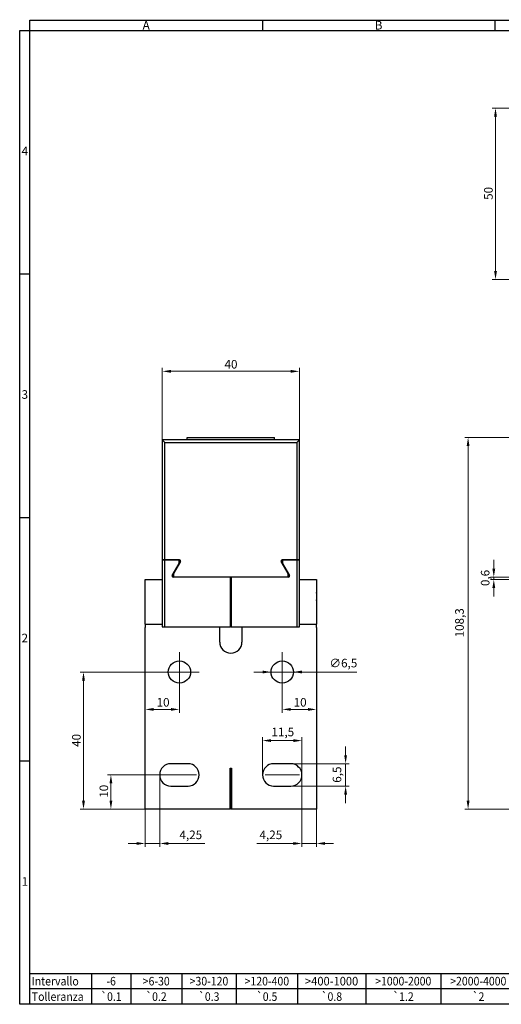
# Model space of a CAD drawing. Units: millimetres. Extents: x 5 to 415, y 4 to 292.
# Drawn here: x 5 to 146, y 5 to 292 of the extents above; entities that cross this region are included whole.
import ezdxf

# ---------------------------------------------------------------- set-up
doc = ezdxf.new("R2010")
doc.units = ezdxf.units.MM
for name, color, linetype, lineweight in [('Bordo (ISO)', 7, 'Continuous', 25), ('Centro (ISO)', 7, 'Continuous', 15), ("Linea d'asse (ISO)", 7, 'Continuous', 15), ('Quota (ISO)', 7, 'Continuous', 15), ('Visibile (ISO)', 7, 'Continuous', 25)]:
    doc.layers.add(name, color=color, linetype=linetype, lineweight=lineweight)
doc.styles.add('Miglioranzo', font='arial.ttf')
doc.dimstyles.new('Migliioranzo', dxfattribs={"dimtxt": 2.5, "dimasz": 2.5, "dimexe": 1, "dimexo": 0, "dimgap": 0.762, "dimtad": 1, "dimtoh": 1, "dimrnd": 1e-08, "dimtxsty": 'Miglioranzo', "dimcen": 0.09, "dimdle": 10, "dimclrd": 256, "dimclre": 256, "dimclrt": 256, "dimazin": 2, "dimtfac": 0.8, "dimtmove": 0, "dimatfit": 3, "dimfxl": 1, "dimtolj": 1, "dimlwd": -1, "dimlwe": -1, "dimarcsym": 0})

# ---------------------------------------------------------------- blocks, each defined once
blk = doc.blocks.new('*D25')
at = {"layer": 'Defpoints', "color": 0, "transparency": 16777216}
for p in [(46.63, 189.58), (46.63, 169.58), (86.63, 169.58)]:
    blk.add_point(p, dxfattribs=at)
at = {"layer": 'Quota (ISO)', "transparency": 16777216}
for p, q in [((46.63, 169.58), (46.63, 190.58)), ((84.13, 189.58), (49.13, 189.58)), ((86.63, 169.58), (86.63, 190.58))]:
    blk.add_line(p, q, dxfattribs=at)
for points in [[(49.13, 190), (49.13, 189.16), (46.63, 189.58)], [(84.13, 190), (84.13, 189.16), (86.63, 189.58)]]:
    blk.add_solid(points, dxfattribs=at)
at = {"layer": 'Quota (ISO)', "transparency": 16777216, "insert": (64.79, 192.89), "char_height": 2.5, "attachment_point": 1, "style": 'Miglioranzo'}
blk.add_mtext('\\A1;40', dxfattribs=at)
blk = doc.blocks.new('*D27')
at = {"layer": 'Defpoints', "color": 0, "transparency": 16777216}
for p in [(160.38, 266.36), (143.88, 216.36), (160.38, 216.36)]:
    blk.add_point(p, dxfattribs=at)
at = {"layer": 'Quota (ISO)', "transparency": 16777216}
for p, q in [((160.38, 266.36), (142.88, 266.36)), ((143.88, 263.86), (143.88, 218.86)), ((160.38, 216.36), (142.88, 216.36))]:
    blk.add_line(p, q, dxfattribs=at)
for points in [[(143.46, 263.86), (144.3, 263.86), (143.88, 266.36)], [(143.46, 218.86), (144.3, 218.86), (143.88, 216.36)]]:
    blk.add_solid(points, dxfattribs=at)
at = {"layer": 'Quota (ISO)', "transparency": 16777216, "insert": (140.56, 239.57), "char_height": 2.5, "attachment_point": 1, "rotation": 90, "style": 'Miglioranzo'}
blk.add_mtext('\\A1;50', dxfattribs=at)
blk = doc.blocks.new('Bordi Bordo A3')
at = {"layer": 'Bordo (ISO)'}
for p, q in [((8, 292), (415, 292)), ((8, 5), (8, 292)), ((75.83, 292), (75.83, 289)), ((143.67, 292), (143.67, 289)), ((211.5, 292), (211.5, 289)), ((279.33, 292), (279.33, 289)), ((347.17, 292), (347.17, 289)), ((415, 292), (415, 5)), ((415, 292), (415, 289)), ((5, 5), (5, 289)), ((5, 289), (415, 289)), ((5, 289), (8, 289)), ((5, 218), (8, 218)), ((5, 147), (8, 147)), ((5, 76), (8, 76)), ((8, 14), (218, 14)), ((8, 5), (8, 14)), ((26, 14), (26, 5)), ((37.4, 14), (37.4, 5)), ((52.3, 14), (52.3, 5)), ((68.2, 14), (68.2, 5)), ((86.1, 14), (86.1, 5)), ((106, 14), (106, 5)), ((127.9, 14), (127.9, 5)), ((149.8, 14), (149.8, 5)), ((218, 14), (218, 5)), ((218, 9.5), (8, 9.5)), ((415, 5), (5, 5)), ((218, 5), (8, 5))]:
    blk.add_line(p, q, dxfattribs=at)
at = {"layer": 'Bordo (ISO)', "char_height": 2.5, "style": 'Miglioranzo'}
for s, insert, width, attachment_point in [('\\fArial|b0|i0;A', (41.92, 290.5), 7.2816, 5), ('\\fArial|b0|i0;B', (109.75, 290.5), 6.0822, 5), ('C', (177.58, 290.5), 6.0822, 5), ('D', (245.42, 290.5), 7.6983, 5), ('\\fArial|b0|i0;\\W0.95;>400-1000', (96.05, 11.75), 15.9508, 5), ('\\fArial|b0|i0;\\W0.90;Tolleranza', (8.55, 7.25), 14.6684, 4), ('\\fAIGDT|b0|i0;\\W0.90;\\H2.5000;`\\fArial|b0|i0;\\W0.90;\\H2.5000;0.1', (31.7, 7.25), 7.5088, 5), ('\\fAIGDT|b0|i0;\\W0.90;\\H2.5000;`\\fArial|b0|i0;\\W0.90;\\H2.5000;0.2', (44.85, 7.25), 7.5088, 5), ('\\fAIGDT|b0|i0;\\W0.90;\\H2.5000;`\\fArial|b0|i0;\\W0.90;\\H2.5000;0.3', (60.25, 7.25), 7.5088, 5), ('\\fAIGDT|b0|i0;\\W0.90;\\H2.5000;`\\fArial|b0|i0;\\W0.90;\\H2.5000;0.5', (77.15, 7.25), 7.5088, 5), ('\\fAIGDT|b0|i0;\\W0.90;\\H2.5000;`\\fArial|b0|i0;\\W0.90;\\H2.5000;0.8', (96.05, 7.25), 7.5088, 5), ('\\fAIGDT|b0|i0;\\W0.90;\\H2.5000;`\\fArial|b0|i0;\\W0.90;\\H2.5000;1.2', (116.95, 7.25), 7.5088, 5), ('\\fAIGDT|b0|i0;\\W0.90;\\H2.5000;`\\fArial|b0|i0;\\W0.90;\\H2.5000;2', (138.85, 7.25), 7.5088, 5), ('Tolleranze angolari \\fAIGDT|b0|i0;\\H2.5000;`\\fArial|b0|i0;\\H2.5000;0,15°', (151.3, 7.25), 42.809, 4)]:
    blk.add_mtext(s, dxfattribs=dict(at, insert=insert, width=width, attachment_point=attachment_point))
for s, insert, attachment_point in [('E', (313.25, 290.5), 5), ('F', (381.08, 290.5), 5), ('4', (6.5, 253.5), 5), ('3', (6.5, 182.5), 5), ('2', (6.5, 111.5), 5), ('1', (6.5, 40.5), 5), ('\\fArial|b0|i0;\\W0.90;Intervallo', (8.5, 11.75), 4), ('\\fArial|b0|i0;\\W0.90;-6', (31.7, 11.75), 5), ('\\fArial|b0|i0;\\W0.90;>6-30', (44.85, 11.75), 5), ('\\fArial|b0|i0;\\W0.90;>30-120', (60.25, 11.75), 5), ('\\fArial|b0|i0;\\W0.90;>120-400', (77.15, 11.75), 5), ('\\fArial|b0|i0;\\W0.90;>1000-2000', (116.95, 11.75), 5), ('\\fArial|b0|i0;\\W0.90;>2000-4000', (138.85, 11.75), 5), ('Tolleranze generali ISO 2768-mK', (151.3, 11.75), 4)]:
    blk.add_mtext(s, dxfattribs=dict(at, insert=insert, attachment_point=attachment_point))
blk = doc.blocks.new('*D39')
at = {"layer": 'Defpoints', "color": 0, "transparency": 16777216}
for p in [(175.38, 129.58), (143.38, 128.9), (161.38, 128.9)]:
    blk.add_point(p, dxfattribs=at)
at = {"layer": 'Quota (ISO)', "transparency": 16777216}
for p, q in [((143.38, 132.08), (143.38, 134.58)), ((175.38, 129.58), (142.38, 129.58)), ((143.38, 129.58), (143.38, 128.9)), ((161.38, 128.9), (142.38, 128.9)), ((143.38, 126.4), (143.38, 123.9))]:
    blk.add_line(p, q, dxfattribs=at)
for points in [[(142.96, 132.08), (143.8, 132.08), (143.38, 129.58)], [(142.96, 126.4), (143.8, 126.4), (143.38, 128.9)]]:
    blk.add_solid(points, dxfattribs=at)
at = {"layer": 'Quota (ISO)', "transparency": 16777216, "insert": (139.61, 126.96), "char_height": 2.5, "attachment_point": 1, "rotation": 90, "style": 'Miglioranzo'}
blk.add_mtext('\\A1;0,6', dxfattribs=at)
blk = doc.blocks.new('*D40')
at = {"layer": 'Defpoints', "color": 0, "transparency": 16777216}
for p in [(178.13, 170.28), (135.88, 61.9), (160.38, 61.9)]:
    blk.add_point(p, dxfattribs=at)
at = {"layer": 'Quota (ISO)', "transparency": 16777216}
for p, q in [((178.13, 170.28), (134.88, 170.28)), ((135.88, 167.78), (135.88, 64.4)), ((160.38, 61.9), (134.88, 61.9))]:
    blk.add_line(p, q, dxfattribs=at)
for points in [[(135.46, 167.78), (136.3, 167.78), (135.88, 170.28)], [(135.46, 64.4), (136.3, 64.4), (135.88, 61.9)]]:
    blk.add_solid(points, dxfattribs=at)
at = {"layer": 'Quota (ISO)', "transparency": 16777216, "insert": (132.11, 111.99), "char_height": 2.5, "attachment_point": 1, "rotation": 90, "style": 'Miglioranzo'}
blk.add_mtext('\\A1;108,3', dxfattribs=at)
blk = doc.blocks.new('*D42')
at = {"layer": 'Defpoints', "color": 0, "transparency": 16777216}
for p in [(84.13, 75.15), (84.13, 68.65), (100.13, 68.65)]:
    blk.add_point(p, dxfattribs=at)
at = {"layer": 'Quota (ISO)', "transparency": 16777216}
for p, q in [((100.13, 77.65), (100.13, 80.15)), ((84.13, 75.15), (101.13, 75.15)), ((100.13, 75.15), (100.13, 68.65)), ((84.13, 68.65), (101.13, 68.65)), ((100.13, 66.15), (100.13, 63.65))]:
    blk.add_line(p, q, dxfattribs=at)
for points in [[(99.71, 77.65), (100.55, 77.65), (100.13, 75.15)], [(99.71, 66.15), (100.55, 66.15), (100.13, 68.65)]]:
    blk.add_solid(points, dxfattribs=at)
at = {"layer": 'Quota (ISO)', "transparency": 16777216, "insert": (96.36, 69.61), "char_height": 2.5, "attachment_point": 1, "rotation": 90, "style": 'Miglioranzo'}
blk.add_mtext('\\A1;6,5', dxfattribs=at)
blk = doc.blocks.new('*D43')
at = {"layer": 'Defpoints', "color": 0, "transparency": 16777216}
for p in [(78.38, 101.9), (84.88, 101.9)]:
    blk.add_point(p, dxfattribs=at)
at = {"layer": 'Quota (ISO)', "transparency": 16777216}
for p, q in [((75.88, 101.9), (73.38, 101.9)), ((78.38, 101.9), (84.88, 101.9)), ((87.38, 101.9), (103.44, 101.9))]:
    blk.add_line(p, q, dxfattribs=at)
for points in [[(75.88, 102.32), (75.88, 101.48), (78.38, 101.9)], [(87.38, 102.32), (87.38, 101.48), (84.88, 101.9)]]:
    blk.add_solid(points, dxfattribs=at)
at = {"layer": 'Quota (ISO)', "transparency": 16777216, "insert": (95.39, 105.75), "char_height": 2.5, "attachment_point": 1, "rotation": 359.9999, "style": 'Miglioranzo'}
blk.add_mtext('\\A1;∅6,5', dxfattribs=at)
blk = doc.blocks.new('*D44')
at = {"layer": 'Defpoints', "color": 0, "transparency": 16777216}
for p in [(75.88, 81.9), (75.88, 71.9), (87.38, 71.9)]:
    blk.add_point(p, dxfattribs=at)
at = {"layer": 'Quota (ISO)', "transparency": 16777216}
for p, q in [((75.88, 71.9), (75.88, 82.9)), ((84.88, 81.9), (78.38, 81.9)), ((87.38, 71.9), (87.38, 82.9))]:
    blk.add_line(p, q, dxfattribs=at)
for points in [[(78.38, 82.32), (78.38, 81.48), (75.88, 81.9)], [(84.88, 82.32), (84.88, 81.48), (87.38, 81.9)]]:
    blk.add_solid(points, dxfattribs=at)
at = {"layer": 'Quota (ISO)', "transparency": 16777216, "insert": (78.49, 85.67), "char_height": 2.5, "attachment_point": 1, "style": 'Miglioranzo'}
blk.add_mtext('\\A1;11,5', dxfattribs=at)
blk = doc.blocks.new('*D45')
at = {"layer": 'Defpoints', "color": 0, "transparency": 16777216}
for p in [(87.38, 71.9), (91.63, 61.9), (87.38, 51.9)]:
    blk.add_point(p, dxfattribs=at)
at = {"layer": 'Quota (ISO)', "transparency": 16777216}
for p, q in [((87.38, 71.9), (87.38, 50.9)), ((91.63, 61.9), (91.63, 50.9)), ((84.88, 51.9), (74.24, 51.9)), ((91.63, 51.9), (87.38, 51.9)), ((94.13, 51.9), (96.63, 51.9))]:
    blk.add_line(p, q, dxfattribs=at)
for points in [[(84.88, 52.32), (84.88, 51.48), (87.38, 51.9)], [(94.13, 52.32), (94.13, 51.48), (91.63, 51.9)]]:
    blk.add_solid(points, dxfattribs=at)
at = {"layer": 'Quota (ISO)', "transparency": 16777216, "insert": (75, 55.67), "char_height": 2.5, "attachment_point": 1, "style": 'Miglioranzo'}
blk.add_mtext('\\A1;4,25', dxfattribs=at)
blk = doc.blocks.new('*D46')
at = {"layer": 'Defpoints', "color": 0, "transparency": 16777216}
for p in [(45.88, 71.9), (41.63, 61.9), (45.88, 51.9)]:
    blk.add_point(p, dxfattribs=at)
at = {"layer": 'Quota (ISO)', "transparency": 16777216}
for p, q in [((45.88, 71.9), (45.88, 50.9)), ((41.63, 61.9), (41.63, 50.9)), ((39.13, 51.9), (36.63, 51.9)), ((41.63, 51.9), (45.88, 51.9)), ((48.38, 51.9), (59.02, 51.9))]:
    blk.add_line(p, q, dxfattribs=at)
for points in [[(39.13, 52.32), (39.13, 51.48), (41.63, 51.9)], [(48.38, 52.32), (48.38, 51.48), (45.88, 51.9)]]:
    blk.add_solid(points, dxfattribs=at)
at = {"layer": 'Quota (ISO)', "transparency": 16777216, "insert": (51.64, 55.67), "char_height": 2.5, "attachment_point": 1, "style": 'Miglioranzo'}
blk.add_mtext('\\A1;4,25', dxfattribs=at)
blk = doc.blocks.new('*D47')
at = {"layer": 'Defpoints', "color": 0, "transparency": 16777216}
for p in [(81.63, 96.15), (91.63, 91), (91.63, 91)]:
    blk.add_point(p, dxfattribs=at)
at = {"layer": 'Quota (ISO)', "transparency": 16777216}
for p, q in [((81.63, 96.15), (81.63, 90)), ((84.13, 91), (89.13, 91))]:
    blk.add_line(p, q, dxfattribs=at)
for points in [[(84.13, 91.41), (84.13, 90.58), (81.63, 91)], [(89.13, 91.41), (89.13, 90.58), (91.63, 91)]]:
    blk.add_solid(points, dxfattribs=at)
at = {"layer": 'Quota (ISO)', "transparency": 16777216, "insert": (84.96, 94.31), "char_height": 2.5, "attachment_point": 1, "style": 'Miglioranzo'}
blk.add_mtext('\\A1;10', dxfattribs=at)
blk = doc.blocks.new('*D48')
at = {"layer": 'Defpoints', "color": 0, "transparency": 16777216}
for p in [(51.63, 96.15), (41.63, 91), (41.63, 91)]:
    blk.add_point(p, dxfattribs=at)
at = {"layer": 'Quota (ISO)', "transparency": 16777216}
for p, q in [((51.63, 96.15), (51.63, 90)), ((49.13, 91), (44.13, 91))]:
    blk.add_line(p, q, dxfattribs=at)
for points in [[(44.13, 91.41), (44.13, 90.58), (41.63, 91)], [(49.13, 91.41), (49.13, 90.58), (51.63, 91)]]:
    blk.add_solid(points, dxfattribs=at)
at = {"layer": 'Quota (ISO)', "transparency": 16777216, "insert": (44.96, 94.31), "char_height": 2.5, "attachment_point": 1, "style": 'Miglioranzo'}
blk.add_mtext('\\A1;10', dxfattribs=at)
blk = doc.blocks.new('*D49')
at = {"layer": 'Defpoints', "color": 0, "transparency": 16777216}
for p in [(31.63, 71.9), (46.63, 71.9), (41.63, 61.9)]:
    blk.add_point(p, dxfattribs=at)
at = {"layer": 'Quota (ISO)', "transparency": 16777216}
for p, q in [((46.63, 71.9), (30.63, 71.9)), ((31.63, 64.4), (31.63, 69.4)), ((41.63, 61.9), (30.63, 61.9))]:
    blk.add_line(p, q, dxfattribs=at)
for points in [[(31.21, 69.4), (32.05, 69.4), (31.63, 71.9)], [(31.21, 64.4), (32.05, 64.4), (31.63, 61.9)]]:
    blk.add_solid(points, dxfattribs=at)
at = {"layer": 'Quota (ISO)', "transparency": 16777216, "insert": (28.31, 65.23), "char_height": 2.5, "attachment_point": 1, "rotation": 90, "style": 'Miglioranzo'}
blk.add_mtext('\\A1;10', dxfattribs=at)
blk = doc.blocks.new('*D50')
at = {"layer": 'Defpoints', "color": 0, "transparency": 16777216}
for p in [(23.63, 101.9), (51.63, 101.9), (41.63, 61.9)]:
    blk.add_point(p, dxfattribs=at)
at = {"layer": 'Quota (ISO)', "transparency": 16777216}
for p, q in [((51.63, 101.9), (22.63, 101.9)), ((23.63, 64.4), (23.63, 99.4)), ((41.63, 61.9), (22.63, 61.9))]:
    blk.add_line(p, q, dxfattribs=at)
for points in [[(23.21, 99.4), (24.05, 99.4), (23.63, 101.9)], [(23.21, 64.4), (24.05, 64.4), (23.63, 61.9)]]:
    blk.add_solid(points, dxfattribs=at)
at = {"layer": 'Quota (ISO)', "transparency": 16777216, "insert": (20.31, 80.06), "char_height": 2.5, "attachment_point": 1, "rotation": 90, "style": 'Miglioranzo'}
blk.add_mtext('\\A1;40', dxfattribs=at)

msp = doc.modelspace()

# ---------------------------------------------------------------- linework, layer by layer
at = {"layer": 'Centro (ISO)', "linetype": 'Continuous'}
for p, q in [((51.6293, 107.6493), (51.6293, 96.1493)), ((81.6293, 107.6493), (81.6293, 96.1493)), ((57.3793, 101.8993), (45.8793, 101.8993)), ((87.3793, 101.8993), (75.8793, 101.8993))]:
    msp.add_line(p, q, dxfattribs=at)
at = {"layer": "Linea d'asse (ISO)", "linetype": 'Continuous'}
for p, q in [((56.6293, 71.8993), (46.6293, 71.8993)), ((86.6293, 71.8993), (76.6293, 71.8993))]:
    msp.add_line(p, q, dxfattribs=at)
at = {"layer": 'Visibile (ISO)'}
for p, q in [((47.3793, 168.8293), (46.6293, 169.5793)), ((46.6293, 169.5793), (46.6293, 134.5793)), ((86.6293, 169.5793), (46.6293, 169.5793)), ((53.8793, 170.2793), (79.3793, 170.2793)), ((53.8793, 169.5793), (53.8793, 170.2793)), ((79.3793, 169.5793), (79.3793, 170.2793)), ((85.8793, 168.8293), (86.6293, 169.5793)), ((86.6293, 134.5793), (86.6293, 169.5793)), ((47.3793, 134.5793), (47.3793, 168.8293)), ((47.3793, 168.8293), (85.8793, 168.8293)), ((85.8793, 168.8293), (85.8793, 134.5793)), ((46.6293, 134.5793), (47.3793, 134.5793)), ((47.3793, 134.5793), (46.6293, 134.5793)), ((46.6293, 134.5793), (46.6293, 115.0793)), ((47.3793, 134.5793), (51.6576, 134.5793)), ((51.5593, 134.5793), (47.3793, 134.5793)), ((47.3793, 115.0793), (47.3793, 134.5793)), ((49.5213, 130.0293), (51.5593, 133.5593)), ((51.9174, 134.1293), (49.8793, 130.5993)), ((51.5593, 133.5593), (51.5593, 134.5793)), ((83.3793, 130.5993), (81.3413, 134.1293)), ((81.6011, 134.5793), (85.8793, 134.5793)), ((85.8793, 134.5793), (81.6993, 134.5793)), ((81.6993, 134.5793), (81.6993, 133.5593)), ((81.6993, 133.5593), (83.7374, 130.0293)), ((85.8793, 134.5793), (86.6293, 134.5793)), ((85.8793, 134.5793), (85.8793, 115.0793)), ((86.6293, 134.5793), (85.8793, 134.5793)), ((86.6293, 115.0793), (86.6293, 134.5793)), ((66.5277, 129.5793), (49.7811, 129.5793)), ((49.8793, 130.5993), (49.8793, 129.5793)), ((83.3793, 129.5793), (49.8793, 129.5793)), ((66.5277, 115.0793), (66.5277, 129.5793)), ((66.6143, 115.0793), (66.6143, 129.5793)), ((66.6443, 115.0793), (66.6443, 129.5793)), ((83.4776, 129.5793), (66.7309, 129.5793)), ((66.7309, 129.5793), (66.7309, 115.0793)), ((83.3793, 129.5793), (83.3793, 130.5993)), ((41.6293, 128.8993), (46.6293, 128.8993)), ((41.6293, 115.8993), (41.6293, 128.8993)), ((86.6293, 128.8993), (91.6293, 128.8993)), ((91.6293, 128.8993), (91.6293, 115.8993)), ((41.6293, 115.8993), (41.6293, 114.8993)), ((41.6293, 115.8993), (46.6293, 115.8993)), ((41.6293, 61.8993), (41.6293, 114.8993)), ((46.6293, 115.0793), (47.3793, 115.0793)), ((47.3793, 115.0793), (66.5277, 115.0793)), ((63.3793, 114.8993), (63.3793, 115.0793)), ((63.3793, 110.6493), (63.3793, 114.8993)), ((66.6143, 115.0793), (66.5277, 115.0793)), ((66.6443, 115.0793), (66.6143, 115.0793)), ((66.7309, 115.0793), (66.6443, 115.0793)), ((66.7309, 115.0793), (85.8793, 115.0793)), ((69.8793, 115.0793), (69.8793, 114.8993)), ((69.8793, 114.8993), (69.8793, 110.6493)), ((85.8793, 115.0793), (86.6293, 115.0793)), ((86.6293, 115.8993), (91.6293, 115.8993)), ((91.6293, 114.8993), (91.6293, 115.8993)), ((91.6293, 114.8993), (91.6293, 61.8993)), ((54.1293, 75.1493), (49.1293, 75.1493)), ((84.1293, 75.1493), (79.1293, 75.1493)), ((66.4143, 61.8993), (66.4143, 73.8993)), ((66.4143, 73.8993), (66.8443, 73.8993)), ((66.6143, 62.0993), (66.6143, 73.8993)), ((66.6443, 62.0993), (66.6443, 73.8993)), ((66.8443, 73.8993), (66.8443, 61.8993)), ((49.1293, 68.6493), (54.1293, 68.6493)), ((79.1293, 68.6493), (84.1293, 68.6493)), ((66.4143, 61.8993), (41.6293, 61.8993)), ((66.4143, 61.8993), (66.6143, 62.0993)), ((66.6143, 62.0993), (66.6443, 62.0993)), ((66.6443, 62.0993), (66.8443, 61.8993)), ((91.6293, 61.8993), (66.8443, 61.8993))]:
    msp.add_line(p, q, dxfattribs=at)
for centre in [(51.6293, 101.8993), (81.6293, 101.8993)]:
    msp.add_circle(centre, 3.25, dxfattribs=at)
for centre, radius, start, end in [((51.6576, 134.2793), 0.3, 330, 90), ((81.6011, 134.2793), 0.3, 90, 210), ((49.7811, 129.8793), 0.3, 150, 270), ((83.4776, 129.8793), 0.3, 270, 30), ((86.484, 123.8993), 5.2753, 347.253794, 12.746206), ((66.6293, 110.6493), 3.25, 180, 0), ((49.1293, 71.8993), 3.25, 90, 270), ((54.1293, 71.8993), 3.25, 270, 90), ((79.1293, 71.8993), 3.25, 90, 270), ((84.1293, 71.8993), 3.25, 270, 90)]:
    msp.add_arc(centre, radius, start, end, dxfattribs=at)

# ---------------------------------------------------------------- block references
msp.add_blockref('Bordi Bordo A3', (0, 0))

# ---------------------------------------------------------------- dimensions: what is measured, and where the dimension line sits
at = {"layer": 'Quota (ISO)'}
for base, p1, p2, angle, override, picture, middle in [((143.8792, 216.3552), (160.3792, 266.3552), (160.3792, 216.3552), 90, {"dimgap": 0.762, "dimtoh": 0, "dimdec": 2, "dimtol": 0, "dimlim": 0, "dimtp": 0, "dimtm": 0, "dimtdec": 2, "dimtofl": 0, "dimatfit": 1}, '*D27', (143.8792, 241.3552)), ((46.6293, 189.5793), (86.6293, 169.5793), (46.6293, 169.5793), 180, {"dimgap": 0.762, "dimtoh": 0, "dimdec": 2, "dimtol": 0, "dimlim": 0, "dimtp": 0, "dimtm": 0, "dimtdec": 2, "dimtofl": 0, "dimatfit": 1}, '*D25', (66.6293, 189.5793)), ((135.8792, 61.8993), (178.1292, 170.2793), (160.3792, 61.8993), 90, {"dimgap": 0.762, "dimtoh": 0, "dimdec": 2, "dimlfac": 0.999262, "dimtol": 0, "dimlim": 0, "dimtp": 0, "dimtm": 0, "dimtdec": 2, "dimtofl": 0, "dimatfit": 1}, '*D40', (135.8792, 116.0893)), ((143.3792, 128.8993), (175.3792, 129.5793), (161.3792, 128.8993), 270, {"dimgap": 0.762, "dimtoh": 0, "dimdec": 2, "dimlfac": 0.882353, "dimtol": 0, "dimlim": 0, "dimtp": 0, "dimtm": 0, "dimtdec": 2, "dimtofl": 1, "dimatfit": 1}, '*D39', (143.3792, 129.2393)), ((23.6293, 101.8993), (41.6293, 61.8993), (51.6293, 101.8993), 90, {"dimgap": 0.762, "dimtoh": 0, "dimdec": 2, "dimtol": 0, "dimlim": 0, "dimtp": 0, "dimtm": 0, "dimtdec": 2, "dimtofl": 0, "dimatfit": 1}, '*D50', (23.6293, 81.8993)), ((91.6293, 90.9966), (81.6293, 96.1493), (91.6293, 90.9966), 180, {"dimgap": 0.762, "dimtoh": 0, "dimdec": 2, "dimse2": 1, "dimtol": 0, "dimlim": 0, "dimtp": 0, "dimtm": 0, "dimtdec": 2, "dimtofl": 0, "dimatfit": 1}, '*D47', (86.6293, 90.9966)), ((75.8793, 81.8993), (87.3793, 71.8993), (75.8793, 71.8993), 180, {"dimgap": 0.762, "dimtoh": 0, "dimdec": 2, "dimtol": 0, "dimlim": 0, "dimtp": 0, "dimtm": 0, "dimtdec": 2, "dimtofl": 0, "dimatfit": 1}, '*D44', (81.6293, 81.8993)), ((100.1293, 68.6493), (84.1293, 75.1493), (84.1293, 68.6493), 90, {"dimgap": 0.762, "dimtoh": 0, "dimdec": 2, "dimtol": 0, "dimlim": 0, "dimtp": 0, "dimtm": 0, "dimtdec": 2, "dimtofl": 1, "dimatfit": 1}, '*D42', (100.1293, 71.8993)), ((31.6293, 71.8993), (41.6293, 61.8993), (46.6293, 71.8993), 90, {"dimgap": 0.762, "dimtoh": 0, "dimdec": 2, "dimtol": 0, "dimlim": 0, "dimtp": 0, "dimtm": 0, "dimtdec": 2, "dimtofl": 0, "dimatfit": 1}, '*D49', (31.6293, 66.8993)), ((87.3793, 51.8993), (91.6293, 61.8993), (87.3793, 71.8993), 180, {"dimgap": 0.762, "dimtoh": 0, "dimdec": 2, "dimtol": 0, "dimlim": 0, "dimtp": 0, "dimtm": 0, "dimtdec": 2, "dimtofl": 1, "dimatfit": 1}, '*D45', (78.3107, 51.8993))]:
    dim = msp.add_linear_dim(base=base, p1=p1, p2=p2, angle=angle, dimstyle='Migliioranzo', override=override, dxfattribs=at)
    dim.commit()
    dim.dimension.update_dxf_attribs({"geometry": picture, "text_midpoint": middle, "dimtype": 160})
dim = msp.add_diameter_dim_2p(p1=(78.3793, 101.8993), p2=(84.8793, 101.8993), dimstyle='Migliioranzo', override={"dimgap": 0.762, "dimtoh": 0, "dimdec": 2, "dimlfac": 1, "dimtol": 0, "dimlim": 0, "dimtp": 0, "dimtm": 0, "dimtdec": 2, "dimatfit": 2}, dxfattribs=at)
dim.commit()
dim.dimension.update_dxf_attribs({"geometry": '*D43', "text_midpoint": (99.032, 101.8993), "dimtype": 163})
for base, p1, p2, override, picture, middle in [((41.6293, 90.9966), (51.6293, 96.1493), (41.6293, 90.9966), {"dimgap": 0.762, "dimtoh": 0, "dimdec": 2, "dimse2": 1, "dimtol": 0, "dimlim": 0, "dimtp": 0, "dimtm": 0, "dimtdec": 2, "dimtofl": 0, "dimatfit": 1}, '*D48', (46.6293, 90.9966)), ((45.8793, 51.8993), (41.6293, 61.8993), (45.8793, 71.8993), {"dimgap": 0.762, "dimtoh": 0, "dimdec": 2, "dimtol": 0, "dimlim": 0, "dimtp": 0, "dimtm": 0, "dimtdec": 2, "dimtofl": 1, "dimatfit": 1}, '*D46', (54.948, 51.8993))]:
    dim = msp.add_linear_dim(base=base, p1=p1, p2=p2, dimstyle='Migliioranzo', override=override, dxfattribs=at)
    dim.commit()
    dim.dimension.update_dxf_attribs({"geometry": picture, "text_midpoint": middle, "dimtype": 160})

doc.saveas('drawing.dxf')
